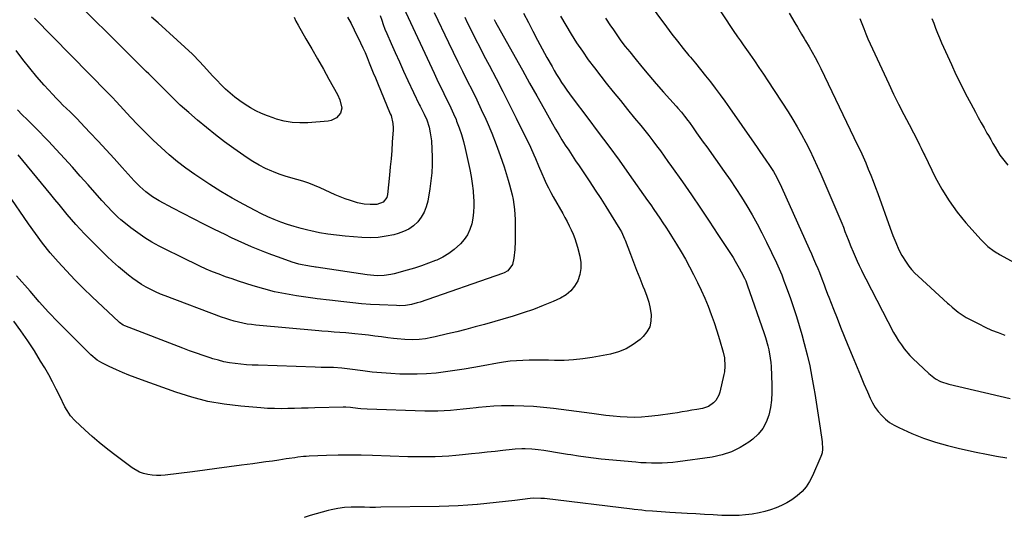
# Model space of a CAD drawing. Units: inches. Extents: x 1820370 to 1825614, y 420992 to 426293.
# Drawn here: x 1821962 to 1822530, y 424266 to 424553 of the extents above; entities that cross this region are included whole.
import ezdxf

# ---------------------------------------------------------------- set-up
doc = ezdxf.new("R2010")
doc.units = ezdxf.units.IN
doc.header["$MEASUREMENT"] = 0
doc.layers.add('7', color=7, linetype='Continuous')
doc.layers.add('8', color=7, linetype='Continuous')

msp = doc.modelspace()

# ---------------------------------------------------------------- linework, layer by layer
at = {"layer": '7', "color": 18}
for points in [[(1822359.64, 424568.2, 1994), (1822372.93, 424547.87, 1994), (1822373.72, 424546.67, 1994), (1822376.16, 424543.11, 1994), (1822377.81, 424540.76, 1994), (1822378.64, 424539.59, 1994), (1822379.46, 424538.41, 1994), (1822383.19, 424533.1, 1994), (1822385.86, 424529.25, 1994), (1822388.51, 424525.38, 1994), (1822391.11, 424521.49, 1994), (1822393.68, 424517.58, 1994), (1822405.33, 424499.66, 1994), (1822408.03, 424495.36, 1994), (1822410.65, 424491.01, 1994), (1822413.13, 424486.58, 1994), (1822415.52, 424482.1, 1994), (1822417.8, 424477.56, 1994), (1822420.01, 424472.99, 1994), (1822422.12, 424468.37, 1994), (1822424.16, 424463.72, 1994), (1822436.26, 424435.36, 1994), (1822437.23, 424433.04, 1994), (1822438.18, 424430.72, 1994), (1822439.11, 424428.39, 1994), (1822440.03, 424426.05, 1994), (1822441.58, 424422.01, 1994), (1822442.87, 424418.8, 1994), (1822443.43, 424417.54, 1994), (1822445.22, 424413.58, 1994), (1822446.43, 424410.98, 1994), (1822447.65, 424408.39, 1994), (1822448.92, 424405.83, 1994), (1822450.22, 424403.27, 1994), (1822466.27, 424372.28, 1994), (1822467.63, 424369.83, 1994), (1822469.09, 424367.45, 1994), (1822470.7, 424365.16, 1994), (1822472.4, 424362.93, 1994), (1822475.57, 424359.03, 1994), (1822475.96, 424358.59, 1994), (1822477.05, 424357.57, 1994), (1822477.27, 424357.36, 1994), (1822486.5, 424348.6, 1994), (1822490.42, 424345.61, 1994), (1822493.35, 424344.1, 1994), (1822498.04, 424342.53, 1994), (1822533.52, 424334.19, 1994)], [(1822151.07, 424554.36, 2014), (1822153.09, 424550.73, 2014), (1822154.97, 424547.02, 2014), (1822158.59, 424539.58, 2014), (1822159.93, 424536.74, 2014), (1822161.22, 424533.89, 2014), (1822162.44, 424531, 2014), (1822163.62, 424528.09, 2014), (1822164.78, 424525.17, 2014), (1822165.94, 424522.26, 2014), (1822167.13, 424519.36, 2014), (1822168.32, 424516.45, 2014), (1822175.74, 424498.62, 2014), (1822176.16, 424497.52, 2014), (1822177.26, 424492.92, 2014), (1822177.4, 424490.56, 2014), (1822177.36, 424489.38, 2014), (1822176.88, 424482.21, 2014), (1822176.54, 424477.43, 2014), (1822176.17, 424472.67, 2014), (1822175.75, 424467.9, 2014), (1822175.3, 424463.14, 2014), (1822174.19, 424452.04, 2014), (1822173.77, 424450.29, 2014), (1822171.6, 424447.49, 2014), (1822167.98, 424446.31, 2014), (1822164.12, 424446.13, 2014), (1822160.7, 424446.49, 2014), (1822156.77, 424447.27, 2014), (1822152.68, 424448.5, 2014), (1822149.7, 424449.52, 2014), (1822146.76, 424450.61, 2014), (1822143.86, 424451.82, 2014), (1822140.98, 424453.1, 2014), (1822135.28, 424455.78, 2014), (1822132, 424457.2, 2014), (1822128.68, 424458.5, 2014), (1822125.28, 424459.61, 2014), (1822121.84, 424460.59, 2014), (1822118.39, 424461.55, 2014), (1822114.97, 424462.6, 2014), (1822111.6, 424463.78, 2014), (1822108.25, 424465.06, 2014), (1822107.33, 424465.44, 2014), (1822103.61, 424467.1, 2014), (1822099.98, 424468.93, 2014), (1822096.48, 424470.99, 2014), (1822093.07, 424473.22, 2014), (1822085.47, 424478.57, 2014), (1822080.09, 424482.47, 2014), (1822074.79, 424486.47, 2014), (1822069.61, 424490.63, 2014), (1822064.52, 424494.89, 2014), (1822059.37, 424499.32, 2014), (1822056.93, 424501.47, 2014), (1822054.52, 424503.66, 2014), (1822052.16, 424505.9, 2014), (1822049.83, 424508.17, 2014), (1822046.7, 424511.3, 2014), (1822043.77, 424514.26, 2014), (1822040.85, 424517.22, 2014), (1822037.9, 424520.15, 2014), (1822036.41, 424521.6, 2014), (1822034.85, 424523.1, 2014), (1822032.57, 424525.3, 2014), (1822030.31, 424527.51, 2014), (1822028.06, 424529.74, 2014), (1822025.82, 424531.97, 2014), (1821991.34, 424566.57, 2014)], [(1822324.05, 424563.73, 1996), (1822335.08, 424548.85, 1996), (1822338.25, 424544.65, 1996), (1822341.47, 424540.49, 1996), (1822344.77, 424536.38, 1996), (1822348.11, 424532.31, 1996), (1822348.95, 424531.3, 1996), (1822351.89, 424527.75, 1996), (1822354.81, 424524.18, 1996), (1822357.68, 424520.58, 1996), (1822360.53, 424516.96, 1996), (1822363.34, 424513.3, 1996), (1822366.1, 424509.62, 1996), (1822368.8, 424505.89, 1996), (1822371.46, 424502.12, 1996), (1822385.72, 424481.62, 1996), (1822387.41, 424479.19, 1996), (1822389.11, 424476.76, 1996), (1822390.8, 424474.33, 1996), (1822392.49, 424471.9, 1996), (1822394.69, 424468.68, 1996), (1822396.86, 424465.26, 1996), (1822397.89, 424463.52, 1996), (1822399.81, 424459.96, 1996), (1822401.56, 424456.31, 1996), (1822417.53, 424420.66, 1996), (1822418.8, 424417.8, 1996), (1822420.04, 424414.94, 1996), (1822421.25, 424412.07, 1996), (1822422.45, 424409.19, 1996), (1822423.38, 424406.92, 1996), (1822424.79, 424403.4, 1996), (1822426.14, 424399.85, 1996), (1822426.8, 424398.07, 1996), (1822428.15, 424394.52, 1996), (1822428.84, 424392.75, 1996), (1822431.53, 424385.82, 1996), (1822433.58, 424380.59, 1996), (1822435.65, 424375.37, 1996), (1822437.75, 424370.17, 1996), (1822439.87, 424364.97, 1996), (1822443.22, 424356.82, 1996), (1822445.16, 424352.13, 1996), (1822447.12, 424347.45, 1996), (1822449.11, 424342.78, 1996), (1822451.11, 424338.11, 1996), (1822452.7, 424334.44, 1996), (1822454.05, 424331.7, 1996), (1822455.59, 424329.08, 1996), (1822457.38, 424326.64, 1996), (1822459.36, 424324.31, 1996), (1822461.58, 424322.22, 1996), (1822463.94, 424320.34, 1996), (1822466.51, 424318.76, 1996), (1822469.23, 424317.38, 1996), (1822476.85, 424314.06, 1996), (1822483.55, 424311.39, 1996), (1822490.34, 424308.98, 1996), (1822497.27, 424306.99, 1996), (1822504.27, 424305.27, 1996), (1822513.9, 424303.21, 1996), (1822519.78, 424302.03, 1996), (1822525.67, 424300.94, 1996), (1822531.59, 424300, 1996)], [(1822252.71, 424556.6, 2002), (1822255.45, 424551.25, 2002), (1822258.08, 424546.2, 2002), (1822260.73, 424541.17, 2002), (1822263.43, 424536.16, 2002), (1822266.16, 424531.17, 2002), (1822269.08, 424525.89, 2002), (1822270.39, 424523.56, 2002), (1822271.74, 424521.25, 2002), (1822273.14, 424518.98, 2002), (1822274.56, 424516.72, 2002), (1822276.04, 424514.49, 2002), (1822277.55, 424512.29, 2002), (1822279.11, 424510.12, 2002), (1822280.7, 424507.97, 2002), (1822289.71, 424496.13, 2002), (1822295.79, 424488.06, 2002), (1822301.82, 424479.94, 2002), (1822307.76, 424471.75, 2002), (1822313.64, 424463.53, 2002), (1822324.26, 424448.52, 2002), (1822326.05, 424445.98, 2002), (1822327.83, 424443.43, 2002), (1822329.59, 424440.86, 2002), (1822331.34, 424438.29, 2002), (1822333.06, 424435.7, 2002), (1822334.77, 424433.1, 2002), (1822336.45, 424430.49, 2002), (1822338.11, 424427.86, 2002), (1822341, 424423.24, 2002), (1822343.6, 424418.96, 2002), (1822346.12, 424414.63, 2002), (1822348.51, 424410.23, 2002), (1822350.83, 424405.78, 2002), (1822353.03, 424401.28, 2002), (1822355.16, 424396.74, 2002), (1822357.19, 424392.16, 2002), (1822359.14, 424387.54, 2002), (1822359.17, 424387.46, 2002), (1822361.01, 424382.75, 2002), (1822362.74, 424378.01, 2002), (1822364.3, 424373.21, 2002), (1822365.77, 424368.37, 2002), (1822367.86, 424361, 2002), (1822368.57, 424357.79, 2002), (1822368.86, 424352.87, 2002), (1822368.54, 424349.61, 2002), (1822368.23, 424347.99, 2002), (1822365.92, 424337.9, 2002), (1822365.35, 424336.17, 2002), (1822363.57, 424333.07, 2002), (1822362.35, 424331.7, 2002), (1822359.38, 424329.63, 2002), (1822355.95, 424328.49, 2002), (1822352.66, 424327.9, 2002), (1822349.87, 424327.4, 2002), (1822347.08, 424326.91, 2002), (1822344.29, 424326.43, 2002), (1822341.5, 424325.95, 2002), (1822338.7, 424325.5, 2002), (1822335.9, 424325.08, 2002), (1822333.09, 424324.71, 2002), (1822330.28, 424324.37, 2002), (1822324.77, 424323.75, 2002), (1822320.68, 424323.42, 2002), (1822316.59, 424323.26, 2002), (1822312.5, 424323.36, 2002), (1822308.4, 424323.62, 2002), (1822304.31, 424324.04, 2002), (1822300.22, 424324.49, 2002), (1822296.14, 424324.98, 2002), (1822292.06, 424325.5, 2002), (1822269.84, 424328.43, 2002), (1822264.15, 424329.08, 2002), (1822258.46, 424329.58, 2002), (1822252.74, 424329.86, 2002), (1822247.02, 424330, 2002), (1822244.45, 424330.01, 2002), (1822240.01, 424329.95, 2002), (1822235.57, 424329.78, 2002), (1822231.14, 424329.44, 2002), (1822226.72, 424328.98, 2002), (1822225.23, 424328.8, 2002), (1822221.56, 424328.37, 2002), (1822217.88, 424327.97, 2002), (1822214.2, 424327.61, 2002), (1822210.52, 424327.27, 2002), (1822206.83, 424327.03, 2002), (1822203.15, 424326.87, 2002), (1822199.46, 424326.85, 2002), (1822195.76, 424326.91, 2002), (1822162.41, 424328.12, 2002), (1822158.81, 424328.33, 2002), (1822157.01, 424328.49, 2002), (1822152.68, 424328.98, 2002), (1822150.03, 424329.19, 2002), (1822148.97, 424329.21, 2002), (1822148.44, 424329.2, 2002), (1822132.19, 424328.77, 2002), (1822128.29, 424328.67, 2002), (1822124.4, 424328.57, 2002), (1822120.5, 424328.46, 2002), (1822116.61, 424328.36, 2002), (1822112.71, 424328.31, 2002), (1822108.82, 424328.35, 2002), (1822104.94, 424328.52, 2002), (1822101.05, 424328.77, 2002), (1822089.49, 424329.7, 2002), (1822079.9, 424330.85, 2002), (1822070.43, 424332.51, 2002), (1822061.12, 424334.92, 2002), (1822051.91, 424337.82, 2002), (1822032.13, 424344.95, 2002), (1822028.48, 424346.31, 2002), (1822024.85, 424347.72, 2002), (1822021.25, 424349.21, 2002), (1822017.67, 424350.75, 2002), (1822013.41, 424352.63, 2002), (1822009.22, 424354.75, 2002), (1822006.57, 424356.41, 2002), (1822002.98, 424359.4, 2002), (1821989.73, 424372.57, 2002), (1821984.08, 424378.31, 2002), (1821978.53, 424384.14, 2002), (1821973.11, 424390.09, 2002), (1821967.79, 424396.13, 2002), (1821960.06, 424405.12, 2002)], [(1822201.03, 424557.13, 2008), (1822209.28, 424539.68, 2008), (1822211.94, 424534.15, 2008), (1822214.63, 424528.63, 2008), (1822217.39, 424523.15, 2008), (1822220.19, 424517.69, 2008), (1822222.96, 424512.21, 2008), (1822225.67, 424506.71, 2008), (1822228.28, 424501.15, 2008), (1822230.82, 424495.56, 2008), (1822231.64, 424493.7, 2008), (1822234.33, 424487.35, 2008), (1822236.87, 424480.95, 2008), (1822239.19, 424474.46, 2008), (1822241.37, 424467.91, 2008), (1822243.77, 424460.27, 2008), (1822244.59, 424457.49, 2008), (1822245.35, 424454.7, 2008), (1822246.01, 424451.89, 2008), (1822246.62, 424449.06, 2008), (1822247.09, 424446.21, 2008), (1822247.46, 424443.35, 2008), (1822247.67, 424440.47, 2008), (1822247.77, 424437.59, 2008), (1822247.85, 424425.1, 2008), (1822247.66, 424420.15, 2008), (1822247.02, 424415.24, 2008), (1822246.26, 424411.57, 2008), (1822243.52, 424408, 2008), (1822241.53, 424406.81, 2008), (1822240.45, 424406.36, 2008), (1822192.9, 424389.91, 2008), (1822191.25, 424389.39, 2008), (1822187.91, 424388.55, 2008), (1822184.51, 424388, 2008), (1822181.08, 424387.8, 2008), (1822179.36, 424387.83, 2008), (1822169.49, 424388.29, 2008), (1822164.33, 424388.58, 2008), (1822159.19, 424388.95, 2008), (1822154.05, 424389.43, 2008), (1822148.91, 424389.98, 2008), (1822140.74, 424390.96, 2008), (1822138.65, 424391.19, 2008), (1822135.52, 424391.5, 2008), (1822133.44, 424391.75, 2008), (1822132.4, 424391.9, 2008), (1822121.66, 424393.46, 2008), (1822115.29, 424394.55, 2008), (1822108.97, 424395.84, 2008), (1822102.72, 424397.46, 2008), (1822096.51, 424399.28, 2008), (1822088.18, 424401.97, 2008), (1822084.4, 424403.23, 2008), (1822080.64, 424404.55, 2008), (1822076.92, 424405.95, 2008), (1822073.21, 424407.41, 2008), (1822069.54, 424408.96, 2008), (1822065.89, 424410.57, 2008), (1822062.29, 424412.26, 2008), (1822058.71, 424414.01, 2008), (1822042.41, 424422.24, 2008), (1822038.14, 424424.57, 2008), (1822033.97, 424427.06, 2008), (1822029.96, 424429.81, 2008), (1822026.06, 424432.73, 2008), (1822021.91, 424436.04, 2008), (1822020.2, 424437.46, 2008), (1822018.52, 424438.93, 2008), (1822015.35, 424442.04, 2008), (1822012.3, 424445.29, 2008), (1822009.32, 424448.6, 2008), (1822001.42, 424457.49, 2008), (1821996.83, 424462.62, 2008), (1821992.23, 424467.74, 2008), (1821987.6, 424472.83, 2008), (1821982.94, 424477.9, 2008), (1821978.49, 424482.74, 2008), (1821976.03, 424485.36, 2008), (1821973.53, 424487.95, 2008), (1821971, 424490.5, 2008), (1821968.43, 424493.01, 2008), (1821966.1, 424495.26, 2008), (1821963.31, 424498.06, 2008), (1821960.64, 424500.96, 2008)], [(1822169.95, 424555.42, 2012), (1822170.79, 424552.71, 2012), (1822171.68, 424550.1, 2012), (1822172.66, 424547.54, 2012), (1822173.71, 424544.99, 2012), (1822176.21, 424539.27, 2012), (1822178.58, 424533.9, 2012), (1822180.99, 424528.53, 2012), (1822183.44, 424523.19, 2012), (1822185.93, 424517.87, 2012), (1822192.46, 424504.03, 2012), (1822193, 424502.9, 2012), (1822194.09, 424500.66, 2012), (1822195.19, 424498.43, 2012), (1822196.73, 424495.03, 2012), (1822198.15, 424490.79, 2012), (1822198.81, 424487.56, 2012), (1822199.5, 424482.93, 2012), (1822199.8, 424478.25, 2012), (1822199.91, 424473.68, 2012), (1822199.89, 424469.06, 2012), (1822199.68, 424464.45, 2012), (1822199.21, 424459.86, 2012), (1822198.56, 424455.28, 2012), (1822197.33, 424448.1, 2012), (1822196.48, 424444.84, 2012), (1822195.29, 424441.75, 2012), (1822193.58, 424438.91, 2012), (1822191.54, 424436.23, 2012), (1822189.06, 424433.96, 2012), (1822186.39, 424432.01, 2012), (1822183.42, 424430.55, 2012), (1822180.25, 424429.42, 2012), (1822177.82, 424428.79, 2012), (1822173.26, 424427.85, 2012), (1822168.67, 424427.21, 2012), (1822164.03, 424427.04, 2012), (1822159.38, 424427.17, 2012), (1822149.61, 424427.94, 2012), (1822144.65, 424428.44, 2012), (1822139.71, 424429.08, 2012), (1822134.81, 424429.94, 2012), (1822129.93, 424430.94, 2012), (1822128.17, 424431.35, 2012), (1822124.21, 424432.34, 2012), (1822120.28, 424433.43, 2012), (1822116.39, 424434.68, 2012), (1822112.54, 424436.03, 2012), (1822108.74, 424437.53, 2012), (1822104.99, 424439.13, 2012), (1822101.31, 424440.89, 2012), (1822097.67, 424442.74, 2012), (1822091.21, 424446.18, 2012), (1822084.55, 424449.88, 2012), (1822077.98, 424453.72, 2012), (1822071.53, 424457.78, 2012), (1822065.17, 424461.98, 2012), (1822062.87, 424463.55, 2012), (1822057.81, 424467.18, 2012), (1822052.87, 424470.95, 2012), (1822048.09, 424474.93, 2012), (1822043.43, 424479.06, 2012), (1822038.91, 424483.35, 2012), (1822034.45, 424487.7, 2012), (1822030.1, 424492.16, 2012), (1822025.82, 424496.69, 2012), (1822017.66, 424505.53, 2012), (1822015.12, 424508.21, 2012), (1822013.83, 424509.53, 2012), (1822013.19, 424510.2, 2012), (1822012.54, 424510.86, 2012), (1821970.46, 424553.84, 2012)], [(1822406.04, 424556.66, 1992), (1822409.15, 424551.17, 1992), (1822410.68, 424548.52, 1992), (1822413.08, 424544.61, 1992), (1822414.67, 424541.99, 1992), (1822415.45, 424540.68, 1992), (1822417.51, 424537.21, 1992), (1822419.28, 424534.14, 1992), (1822420.99, 424531.04, 1992), (1822422.63, 424527.9, 1992), (1822424.21, 424524.73, 1992), (1822445.49, 424480.56, 1992), (1822447.1, 424477.13, 1992), (1822448.67, 424473.68, 1992), (1822450.17, 424470.2, 1992), (1822451.63, 424466.71, 1992), (1822453.04, 424463.18, 1992), (1822454.41, 424459.65, 1992), (1822455.74, 424456.1, 1992), (1822457.04, 424452.54, 1992), (1822464.18, 424432.61, 1992), (1822465.76, 424428.38, 1992), (1822467.47, 424424.19, 1992), (1822469.26, 424420.04, 1992), (1822470.97, 424416.71, 1992), (1822473.46, 424412.85, 1992), (1822474.99, 424410.68, 1992), (1822476.63, 424408.6, 1992), (1822478.42, 424406.64, 1992), (1822480.32, 424404.78, 1992), (1822497.38, 424389.29, 1992), (1822498.04, 424388.69, 1992), (1822500.07, 424386.92, 1992), (1822503.55, 424384.04, 1992), (1822505.75, 424382.45, 1992), (1822506.9, 424381.74, 1992), (1822508.09, 424381.07, 1992), (1822515.37, 424377.25, 1992), (1822519.05, 424375.43, 1992), (1822522.79, 424373.74, 1992), (1822526.61, 424372.24, 1992), (1822530.48, 424370.87, 1992)], [(1822235.71, 424553.04, 2004), (1822236.53, 424551.54, 2004), (1822247.8, 424531.22, 2004), (1822251.95, 424523.77, 2004), (1822256.11, 424516.32, 2004), (1822260.28, 424508.88, 2004), (1822264.47, 424501.45, 2004), (1822269.33, 424492.87, 2004), (1822271.12, 424489.75, 2004), (1822272.96, 424486.66, 2004), (1822274.84, 424483.59, 2004), (1822276.75, 424480.55, 2004), (1822278.71, 424477.53, 2004), (1822280.67, 424474.52, 2004), (1822282.66, 424471.52, 2004), (1822284.66, 424468.53, 2004), (1822290.9, 424459.27, 2004), (1822294.05, 424454.53, 2004), (1822297.16, 424449.78, 2004), (1822300.2, 424444.98, 2004), (1822303.21, 424440.16, 2004), (1822308.24, 424432, 2004), (1822309.13, 424430.46, 2004), (1822311, 424426.42, 2004), (1822311.32, 424425.59, 2004), (1822314.33, 424417.5, 2004), (1822316.08, 424412.88, 2004), (1822317.86, 424408.26, 2004), (1822319.7, 424403.67, 2004), (1822321.57, 424399.09, 2004), (1822322.47, 424396.91, 2004), (1822323.77, 424393.39, 2004), (1822324.87, 424389.82, 2004), (1822325.68, 424386.16, 2004), (1822326.29, 424382.46, 2004), (1822326.2, 424378.93, 2004), (1822325.5, 424375.62, 2004), (1822323.87, 424372.66, 2004), (1822321.63, 424369.92, 2004), (1822319.87, 424368.34, 2004), (1822316, 424365.4, 2004), (1822311.91, 424362.92, 2004), (1822307.46, 424361.16, 2004), (1822302.77, 424359.87, 2004), (1822292.27, 424357.89, 2004), (1822286.88, 424357.06, 2004), (1822281.47, 424356.45, 2004), (1822276.03, 424356.2, 2004), (1822270.57, 424356.18, 2004), (1822267.05, 424356.29, 2004), (1822263.34, 424356.36, 2004), (1822259.64, 424356.38, 2004), (1822255.93, 424356.32, 2004), (1822252.22, 424356.22, 2004), (1822248.53, 424356, 2004), (1822244.84, 424355.68, 2004), (1822241.17, 424355.2, 2004), (1822237.52, 424354.61, 2004), (1822229.29, 424353.1, 2004), (1822223.87, 424352.14, 2004), (1822218.45, 424351.22, 2004), (1822213.01, 424350.36, 2004), (1822207.57, 424349.54, 2004), (1822202.12, 424348.88, 2004), (1822196.65, 424348.42, 2004), (1822191.17, 424348.24, 2004), (1822185.68, 424348.24, 2004), (1822181.31, 424348.36, 2004), (1822175.95, 424348.59, 2004), (1822170.6, 424348.95, 2004), (1822165.26, 424349.48, 2004), (1822159.93, 424350.14, 2004), (1822152.46, 424351.2, 2004), (1822150.87, 424351.4, 2004), (1822147.7, 424351.73, 2004), (1822142.91, 424352.02, 2004), (1822139.71, 424352.09, 2004), (1822135.87, 424352.15, 2004), (1822132.35, 424352.25, 2004), (1822099.4, 424353.39, 2004), (1822096.1, 424353.54, 2004), (1822092.81, 424353.75, 2004), (1822089.52, 424354.04, 2004), (1822086.23, 424354.39, 2004), (1822082.97, 424354.87, 2004), (1822079.74, 424355.48, 2004), (1822076.54, 424356.27, 2004), (1822073.38, 424357.19, 2004), (1822071.71, 424357.72, 2004), (1822067.75, 424359.04, 2004), (1822063.8, 424360.4, 2004), (1822059.87, 424361.82, 2004), (1822055.96, 424363.3, 2004), (1822022.54, 424376.22, 2004), (1822021.58, 424376.64, 2004), (1822019.4, 424378.07, 2004), (1822019.01, 424378.42, 2004), (1822003.58, 424392.98, 2004), (1821998.54, 424397.86, 2004), (1821993.59, 424402.82, 2004), (1821988.77, 424407.9, 2004), (1821984.03, 424413.07, 2004), (1821979.47, 424418.38, 2004), (1821975.06, 424423.82, 2004), (1821970.87, 424429.42, 2004), (1821966.82, 424435.14, 2004), (1821954.86, 424452.79, 2004)], [(1822218.7, 424554.37, 2006), (1822220.18, 424551.29, 2006), (1822222.52, 424546.51, 2006), (1822224.9, 424541.74, 2006), (1822227.34, 424537, 2006), (1822229.82, 424532.29, 2006), (1822232.85, 424526.61, 2006), (1822236.83, 424519.04, 2006), (1822240.76, 424511.45, 2006), (1822244.6, 424503.82, 2006), (1822248.4, 424496.16, 2006), (1822256.66, 424479.25, 2006), (1822258.64, 424474.98, 2006), (1822259.57, 424472.82, 2006), (1822261.36, 424468.46, 2006), (1822263.19, 424464.12, 2006), (1822264.58, 424461, 2006), (1822265.79, 424458.38, 2006), (1822267.06, 424455.78, 2006), (1822268.4, 424453.23, 2006), (1822269.78, 424450.7, 2006), (1822275.24, 424441.06, 2006), (1822276.53, 424438.71, 2006), (1822277.79, 424436.35, 2006), (1822279, 424433.96, 2006), (1822280.17, 424431.55, 2006), (1822281.24, 424429.1, 2006), (1822282.22, 424426.62, 2006), (1822283.06, 424424.09, 2006), (1822283.8, 424421.52, 2006), (1822285.12, 424416.43, 2006), (1822285.67, 424412.81, 2006), (1822285.74, 424409.23, 2006), (1822285.1, 424405.72, 2006), (1822283.97, 424402.24, 2006), (1822282.13, 424399.1, 2006), (1822279.93, 424396.32, 2006), (1822277.18, 424394.1, 2006), (1822274.05, 424392.24, 2006), (1822269.69, 424390.26, 2006), (1822264.03, 424387.85, 2006), (1822258.31, 424385.6, 2006), (1822252.5, 424383.61, 2006), (1822246.62, 424381.78, 2006), (1822230.07, 424377.02, 2006), (1822224.75, 424375.53, 2006), (1822219.43, 424374.1, 2006), (1822214.08, 424372.75, 2006), (1822208.71, 424371.46, 2006), (1822201.58, 424369.8, 2006), (1822199.77, 424369.41, 2006), (1822196.12, 424368.73, 2006), (1822192.44, 424368.24, 2006), (1822188.75, 424368.05, 2006), (1822184.08, 424368.21, 2006), (1822179.75, 424368.59, 2006), (1822177.59, 424368.86, 2006), (1822174.34, 424369.31, 2006), (1822170.6, 424369.81, 2006), (1822166.85, 424370.29, 2006), (1822163.1, 424370.74, 2006), (1822159.35, 424371.17, 2006), (1822155.27, 424371.62, 2006), (1822153.56, 424371.8, 2006), (1822150.13, 424372.12, 2006), (1822146.7, 424372.38, 2006), (1822143.26, 424372.61, 2006), (1822139.78, 424372.83, 2006), (1822136.31, 424373.09, 2006), (1822134.58, 424373.24, 2006), (1822098.13, 424376.57, 2006), (1822095.6, 424376.86, 2006), (1822093.08, 424377.22, 2006), (1822090.58, 424377.68, 2006), (1822088.09, 424378.22, 2006), (1822085.62, 424378.86, 2006), (1822083.17, 424379.56, 2006), (1822080.75, 424380.35, 2006), (1822078.35, 424381.2, 2006), (1822045.84, 424393.4, 2006), (1822043.01, 424394.53, 2006), (1822040.21, 424395.75, 2006), (1822037.47, 424397.08, 2006), (1822034.76, 424398.49, 2006), (1822032.13, 424400.04, 2006), (1822029.56, 424401.68, 2006), (1822027.09, 424403.46, 2006), (1822024.69, 424405.34, 2006), (1822022.36, 424407.28, 2006), (1822018.89, 424410.25, 2006), (1822015.48, 424413.28, 2006), (1822012.15, 424416.41, 2006), (1822008.89, 424419.61, 2006), (1821999.31, 424429.27, 2006), (1821996.71, 424431.97, 2006), (1821994.16, 424434.73, 2006), (1821991.69, 424437.55, 2006), (1821989.27, 424440.43, 2006), (1821986.9, 424443.34, 2006), (1821984.52, 424446.25, 2006), (1821982.15, 424449.16, 2006), (1821979.77, 424452.07, 2006), (1821961.04, 424474.93, 2006)], [(1822120.17, 424554.3, 2016), (1822121.28, 424552.01, 2016), (1822122.5, 424549.76, 2016), (1822127.08, 424541.96, 2016), (1822130.46, 424536.14, 2016), (1822133.8, 424530.31, 2016), (1822137.09, 424524.45, 2016), (1822140.35, 424518.57, 2016), (1822145.18, 424509.79, 2016), (1822146.61, 424506.7, 2016), (1822147.76, 424501.84, 2016), (1822147, 424498.9, 2016), (1822144.61, 424496.21, 2016), (1822141.54, 424494.7, 2016), (1822139.81, 424494.35, 2016), (1822128.2, 424493.44, 2016), (1822123.61, 424493.35, 2016), (1822119.05, 424493.61, 2016), (1822114.56, 424494.41, 2016), (1822110.12, 424495.57, 2016), (1822108.2, 424496.19, 2016), (1822104.79, 424497.42, 2016), (1822101.44, 424498.79, 2016), (1822098.19, 424500.37, 2016), (1822095.01, 424502.09, 2016), (1822091.89, 424504.02, 2016), (1822088.93, 424506.02, 2016), (1822086.1, 424508.2, 2016), (1822083.34, 424510.49, 2016), (1822080.69, 424512.9, 2016), (1822078.1, 424515.38, 2016), (1822075.59, 424517.94, 2016), (1822073.15, 424520.56, 2016), (1822069.86, 424524.2, 2016), (1822065.74, 424528.61, 2016), (1822061.53, 424532.93, 2016), (1822057.18, 424537.1, 2016), (1822052.74, 424541.19, 2016), (1822041.69, 424551.02, 2016), (1822037.96, 424554.4, 2016)], [(1822300, 424553.86, 1998), (1822302.87, 424549.44, 1998), (1822304.14, 424547.55, 1998), (1822306.49, 424544.15, 1998), (1822308.89, 424540.81, 1998), (1822311.38, 424537.53, 1998), (1822313.93, 424534.29, 1998), (1822316.84, 424530.7, 1998), (1822320.92, 424525.73, 1998), (1822325.05, 424520.8, 1998), (1822329.26, 424515.93, 1998), (1822333.51, 424511.11, 1998), (1822340.74, 424503.02, 1998), (1822341.75, 424501.87, 1998), (1822343.72, 424499.54, 1998), (1822345.63, 424497.15, 1998), (1822347.47, 424494.71, 1998), (1822348.36, 424493.47, 1998), (1822350.52, 424490.45, 1998), (1822352.48, 424487.69, 1998), (1822354.44, 424484.94, 1998), (1822356.41, 424482.18, 1998), (1822358.37, 424479.42, 1998), (1822368.4, 424465.34, 1998), (1822371.81, 424460.45, 1998), (1822375.14, 424455.51, 1998), (1822378.37, 424450.5, 1998), (1822381.54, 424445.44, 1998), (1822384.56, 424440.3, 1998), (1822387.48, 424435.11, 1998), (1822390.24, 424429.83, 1998), (1822392.9, 424424.49, 1998), (1822398.65, 424412.46, 1998), (1822400.2, 424409.07, 1998), (1822401.63, 424405.63, 1998), (1822402.97, 424402.16, 1998), (1822404.25, 424398.66, 1998), (1822406.65, 424391.93, 1998), (1822408.41, 424386.8, 1998), (1822410.1, 424381.64, 1998), (1822411.68, 424376.44, 1998), (1822413.18, 424371.22, 1998), (1822414.64, 424365.89, 1998), (1822416.29, 424359.5, 1998), (1822417.8, 424353.07, 1998), (1822419.11, 424346.61, 1998), (1822420.27, 424340.11, 1998), (1822420.77, 424337.07, 1998), (1822421.57, 424332.07, 1998), (1822422.35, 424327.06, 1998), (1822423.11, 424322.06, 1998), (1822423.85, 424317.05, 1998), (1822424.99, 424309.15, 1998), (1822425.21, 424304.87, 1998), (1822424.92, 424302.77, 1998), (1822424.63, 424301.75, 1998), (1822424.26, 424300.75, 1998), (1822419.45, 424289.55, 1998), (1822417.76, 424286.3, 1998), (1822415.78, 424283.27, 1998), (1822413.37, 424280.57, 1998), (1822410.67, 424278.09, 1998), (1822407.45, 424275.74, 1998), (1822404.57, 424273.93, 1998), (1822401.55, 424272.4, 1998), (1822398.42, 424271.05, 1998), (1822395.18, 424269.94, 1998), (1822391.91, 424268.97, 1998), (1822388.59, 424268.21, 1998), (1822384.53, 424267.47, 1998), (1822380.79, 424267.01, 1998), (1822377.04, 424266.69, 1998), (1822373.28, 424266.6, 1998), (1822369.51, 424266.65, 1998), (1822367.04, 424266.76, 1998), (1822362.03, 424267, 1998), (1822357.02, 424267.26, 1998), (1822352.01, 424267.54, 1998), (1822347, 424267.83, 1998), (1822337.01, 424268.45, 1998), (1822334.51, 424268.61, 1998), (1822332.01, 424268.77, 1998), (1822329.5, 424268.95, 1998), (1822327, 424269.14, 1998), (1822323.12, 424269.45, 1998), (1822320.89, 424269.67, 1998), (1822316.42, 424270.2, 1998), (1822315.31, 424270.34, 1998), (1822264.65, 424276.39, 1998), (1822262.61, 424276.57, 1998), (1822258.54, 424276.58, 1998), (1822256.51, 424276.4, 1998), (1822247.7, 424275.32, 1998), (1822242.28, 424274.69, 1998), (1822236.86, 424274.09, 1998), (1822231.43, 424273.55, 1998), (1822226, 424273.04, 1998), (1822225.92, 424273.04, 1998), (1822220.45, 424272.61, 1998), (1822214.97, 424272.27, 1998), (1822209.48, 424272.05, 1998), (1822203.99, 424271.91, 1998), (1822170.36, 424271.41, 1998), (1822167.16, 424271.38, 1998), (1822163.97, 424271.37, 1998), (1822160.78, 424271.39, 1998), (1822157.58, 424271.44, 1998), (1822155.06, 424271.48, 1998), (1822153.13, 424271.48, 1998), (1822149.27, 424271.27, 1998), (1822145.44, 424270.79, 1998), (1822141.66, 424270.02, 1998), (1822139.79, 424269.53, 1998), (1822129.53, 424266.62, 1998), (1822126.06, 424265.58, 1998)], [(1822488.38, 424553.7, 1988), (1822489.41, 424550.86, 1988), (1822490.48, 424548.03, 1988), (1822491.6, 424545.21, 1988), (1822492.77, 424542.42, 1988), (1822493.97, 424539.64, 1988), (1822499.6, 424527.05, 1988), (1822502.24, 424521.34, 1988), (1822504.96, 424515.67, 1988), (1822507.81, 424510.06, 1988), (1822510.75, 424504.5, 1988), (1822513.48, 424499.47, 1988), (1822515.12, 424496.46, 1988), (1822516.78, 424493.46, 1988), (1822518.46, 424490.47, 1988), (1822520.14, 424487.48, 1988), (1822520.97, 424486.03, 1988), (1822522.26, 424483.78, 1988), (1822523.55, 424481.53, 1988), (1822524.86, 424479.29, 1988), (1822526.17, 424477.05, 1988), (1822527.61, 424474.77, 1988), (1822529.01, 424472.73, 1988), (1822532.15, 424468.89, 1988)]]:
    msp.add_polyline3d(points, dxfattribs=at)
at = {"layer": '8', "color": 18}
for points in [[(1822183.35, 424559.92, 2010), (1822200.98, 424521.99, 2010), (1822202.55, 424518.64, 2010), (1822204.16, 424515.3, 2010), (1822205.79, 424511.98, 2010), (1822207.45, 424508.66, 2010), (1822209.09, 424505.34, 2010), (1822210.68, 424502, 2010), (1822212.21, 424498.63, 2010), (1822213.68, 424495.23, 2010), (1822214.04, 424494.39, 2010), (1822215.54, 424490.52, 2010), (1822216.9, 424486.6, 2010), (1822218.04, 424482.61, 2010), (1822219.03, 424478.58, 2010), (1822221.67, 424466.4, 2010), (1822222.44, 424462.34, 2010), (1822223.08, 424458.26, 2010), (1822223.53, 424454.16, 2010), (1822223.84, 424450.03, 2010), (1822223.91, 424448.67, 2010), (1822223.95, 424445.23, 2010), (1822223.79, 424441.8, 2010), (1822223.36, 424438.4, 2010), (1822222.73, 424435.01, 2010), (1822221.69, 424431.79, 2010), (1822220.32, 424428.75, 2010), (1822218.45, 424426, 2010), (1822216.24, 424423.43, 2010), (1822212.58, 424420.17, 2010), (1822209.47, 424417.85, 2010), (1822206.11, 424415.89, 2010), (1822202.59, 424414.17, 2010), (1822201.87, 424413.87, 2010), (1822197.83, 424412.28, 2010), (1822193.76, 424410.79, 2010), (1822189.63, 424409.47, 2010), (1822185.47, 424408.26, 2010), (1822178.03, 424406.26, 2010), (1822176.11, 424405.81, 2010), (1822172.21, 424405.25, 2010), (1822168.26, 424405.13, 2010), (1822166.28, 424405.2, 2010), (1822162.35, 424405.62, 2010), (1822132.91, 424410.03, 2010), (1822132.58, 424410.07, 2010), (1822131.58, 424410.2, 2010), (1822130.26, 424410.38, 2010), (1822126.93, 424410.96, 2010), (1822124.95, 424411.35, 2010), (1822122.99, 424411.81, 2010), (1822119.14, 424412.99, 2010), (1822111.26, 424415.76, 2010), (1822107.32, 424417.19, 2010), (1822103.4, 424418.68, 2010), (1822099.51, 424420.25, 2010), (1822095.64, 424421.87, 2010), (1822091.79, 424423.56, 2010), (1822087.97, 424425.29, 2010), (1822084.16, 424427.06, 2010), (1822080.37, 424428.87, 2010), (1822074.19, 424431.87, 2010), (1822068.13, 424434.85, 2010), (1822062.11, 424437.88, 2010), (1822056.12, 424440.99, 2010), (1822050.15, 424444.15, 2010), (1822042.35, 424448.33, 2010), (1822040.34, 424449.49, 2010), (1822038.39, 424450.72, 2010), (1822034.68, 424453.49, 2010), (1822031.21, 424456.57, 2010), (1822029.57, 424458.21, 2010), (1822027.98, 424459.9, 2010), (1822021, 424467.63, 2010), (1822016.39, 424472.7, 2010), (1822011.76, 424477.76, 2010), (1822007.09, 424482.78, 2010), (1822002.4, 424487.79, 2010), (1821996.89, 424493.62, 2010), (1821994.92, 424495.68, 2010), (1821992.93, 424497.71, 2010), (1821990.9, 424499.7, 2010), (1821988.85, 424501.67, 2010), (1821986.81, 424503.65, 2010), (1821984.79, 424505.66, 2010), (1821982.82, 424507.71, 2010), (1821980.88, 424509.78, 2010), (1821976.01, 424515.11, 2010), (1821971.74, 424519.94, 2010), (1821967.6, 424524.87, 2010), (1821963.64, 424529.95, 2010), (1821959.8, 424535.13, 2010)], [(1822274.01, 424554.88, 2000), (1822276.97, 424549.72, 2000), (1822280.07, 424544.64, 2000), (1822283.25, 424539.62, 2000), (1822286.58, 424534.68, 2000), (1822289.99, 424529.81, 2000), (1822293.55, 424525.04, 2000), (1822297.19, 424520.34, 2000), (1822300.38, 424516.35, 2000), (1822304.45, 424511.27, 2000), (1822308.53, 424506.2, 2000), (1822312.64, 424501.15, 2000), (1822316.75, 424496.1, 2000), (1822320.3, 424491.76, 2000), (1822322.63, 424488.88, 2000), (1822324.93, 424485.98, 2000), (1822327.19, 424483.05, 2000), (1822329.43, 424480.1, 2000), (1822331.64, 424477.13, 2000), (1822333.82, 424474.14, 2000), (1822335.98, 424471.13, 2000), (1822338.13, 424468.11, 2000), (1822344.38, 424459.22, 2000), (1822349.59, 424451.72, 2000), (1822354.75, 424444.18, 2000), (1822359.82, 424436.59, 2000), (1822364.85, 424428.96, 2000), (1822373.58, 424415.53, 2000), (1822374.83, 424413.55, 2000), (1822377.18, 424409.49, 2000), (1822378.28, 424407.41, 2000), (1822380.14, 424403.78, 2000), (1822380.87, 424402.09, 2000), (1822381.31, 424400.93, 2000), (1822381.52, 424400.36, 2000), (1822381.72, 424399.77, 2000), (1822391.44, 424371.66, 2000), (1822392.21, 424369.34, 2000), (1822393.56, 424364.64, 2000), (1822394.16, 424362.27, 2000), (1822395.05, 424357.48, 2000), (1822395.32, 424355.06, 2000), (1822395.5, 424352.62, 2000), (1822396.01, 424342.09, 2000), (1822396.02, 424337.68, 2000), (1822395.78, 424333.29, 2000), (1822395.14, 424328.93, 2000), (1822394.23, 424324.61, 2000), (1822392.74, 424320.57, 2000), (1822390.76, 424316.85, 2000), (1822388.07, 424313.61, 2000), (1822384.9, 424310.7, 2000), (1822382.61, 424308.99, 2000), (1822377.72, 424305.91, 2000), (1822372.62, 424303.36, 2000), (1822367.2, 424301.61, 2000), (1822361.55, 424300.39, 2000), (1822341.75, 424297.66, 2000), (1822338.72, 424297.3, 2000), (1822335.68, 424297.03, 2000), (1822332.63, 424296.89, 2000), (1822329.58, 424296.83, 2000), (1822326.52, 424296.88, 2000), (1822323.47, 424296.98, 2000), (1822320.42, 424297.17, 2000), (1822317.38, 424297.41, 2000), (1822297.45, 424299.25, 2000), (1822293.05, 424299.72, 2000), (1822288.65, 424300.25, 2000), (1822284.27, 424300.9, 2000), (1822279.9, 424301.62, 2000), (1822278.02, 424301.95, 2000), (1822274.6, 424302.54, 2000), (1822271.17, 424303.1, 2000), (1822267.73, 424303.63, 2000), (1822264.29, 424304.14, 2000), (1822261.17, 424304.57, 2000), (1822259.28, 424304.8, 2000), (1822257.39, 424304.97, 2000), (1822253.59, 424305.11, 2000), (1822251.69, 424305.08, 2000), (1822247.89, 424304.88, 2000), (1822245.99, 424304.71, 2000), (1822240.71, 424304.15, 2000), (1822236.18, 424303.67, 2000), (1822231.65, 424303.18, 2000), (1822227.12, 424302.69, 2000), (1822222.59, 424302.18, 2000), (1822217.41, 424301.61, 2000), (1822213.49, 424301.22, 2000), (1822209.56, 424300.9, 2000), (1822205.62, 424300.69, 2000), (1822201.68, 424300.54, 2000), (1822197.73, 424300.48, 2000), (1822193.79, 424300.46, 2000), (1822189.84, 424300.51, 2000), (1822185.9, 424300.61, 2000), (1822165.56, 424301.29, 2000), (1822158.9, 424301.44, 2000), (1822152.23, 424301.5, 2000), (1822145.57, 424301.41, 2000), (1822138.91, 424301.23, 2000), (1822128.94, 424300.85, 2000), (1822127.27, 424300.76, 2000), (1822125.6, 424300.64, 2000), (1822122.28, 424300.25, 2000), (1822120.62, 424300.02, 2000), (1822117.31, 424299.54, 2000), (1822115.66, 424299.3, 2000), (1822111.43, 424298.68, 2000), (1822107.66, 424298.13, 2000), (1822103.89, 424297.59, 2000), (1822100.12, 424297.07, 2000), (1822096.34, 424296.54, 2000), (1822089.8, 424295.65, 2000), (1822082.75, 424294.7, 2000), (1822075.71, 424293.76, 2000), (1822068.65, 424292.85, 2000), (1822061.6, 424291.95, 2000), (1822045.77, 424289.96, 2000), (1822043.27, 424289.77, 2000), (1822040.77, 424289.73, 2000), (1822038.27, 424289.93, 2000), (1822035.79, 424290.29, 2000), (1822033.37, 424290.92, 2000), (1822031.05, 424291.76, 2000), (1822026.76, 424294.25, 2000), (1822016.03, 424302.21, 2000), (1822011.81, 424305.46, 2000), (1822007.66, 424308.8, 2000), (1822003.63, 424312.29, 2000), (1821999.68, 424315.87, 2000), (1821993.72, 424321.48, 2000), (1821991.22, 424324.23, 2000), (1821989.14, 424327.31, 2000), (1821987.97, 424329.5, 2000), (1821985.02, 424335.57, 2000), (1821982.95, 424339.7, 2000), (1821980.81, 424343.79, 2000), (1821978.58, 424347.83, 2000), (1821976.28, 424351.84, 2000), (1821973.92, 424355.81, 2000), (1821970.29, 424361.71, 2000), (1821966.53, 424367.52, 2000), (1821962.56, 424373.19, 2000), (1821958.46, 424378.77, 2000)], [(1822446.83, 424553.69, 1990), (1822447.95, 424550.72, 1990), (1822449.07, 424547.76, 1990), (1822450.24, 424544.81, 1990), (1822451.45, 424541.89, 1990), (1822452.72, 424538.98, 1990), (1822454.03, 424536.1, 1990), (1822463.45, 424515.92, 1990), (1822466.27, 424509.98, 1990), (1822469.15, 424504.07, 1990), (1822472.12, 424498.21, 1990), (1822475.14, 424492.38, 1990), (1822480.21, 424482.78, 1990), (1822481.25, 424480.74, 1990), (1822482.24, 424478.66, 1990), (1822483.7, 424475.55, 1990), (1822484.2, 424474.52, 1990), (1822490.31, 424462.03, 1990), (1822494.1, 424455.03, 1990), (1822498.24, 424448.27, 1990), (1822502.92, 424441.86, 1990), (1822507.96, 424435.7, 1990), (1822516.77, 424425.78, 1990), (1822517.69, 424424.79, 1990), (1822520.68, 424422.02, 1990), (1822524.28, 424419.29, 1990), (1822525.79, 424418.33, 1990), (1822526.56, 424417.88, 1990), (1822527.33, 424417.43, 1990), (1822540.81, 424410.02, 1990)]]:
    msp.add_polyline3d(points, dxfattribs=at)

doc.saveas('drawing.dxf')
